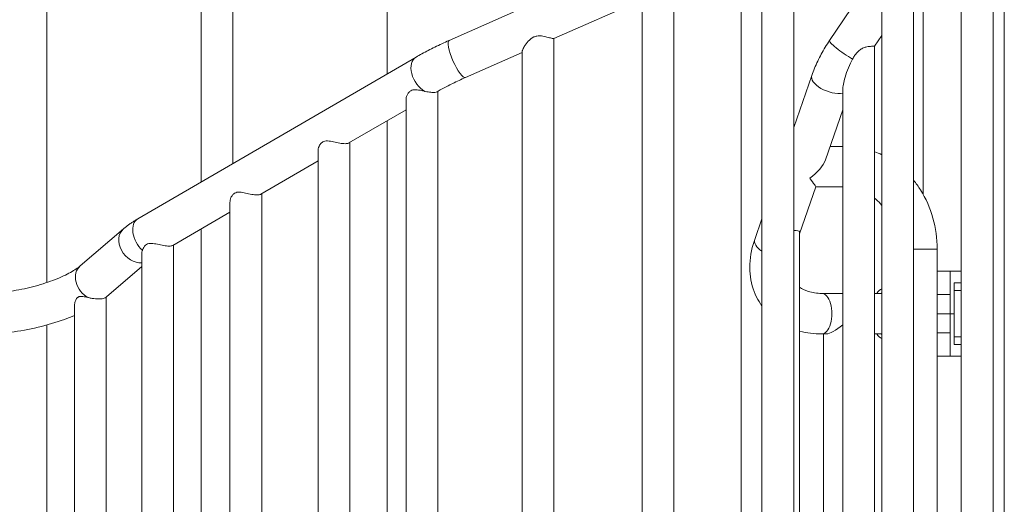
# Model space of a CAD drawing. Extents: x 71371 to 96571, y -30653 to 22807.
# Drawn here: x 88445 to 89255, y -140 to 259 of the extents above; entities that cross this region are included whole.
import ezdxf

# ---------------------------------------------------------------- set-up
doc = ezdxf.new("R2010")
doc.units = 0
doc.header["$MEASUREMENT"] = 0
doc.layers.add('外形線', color=7, linetype='CONTINUOUS', lineweight=18)

msp = doc.modelspace()

# ---------------------------------------------------------------- linework, layer by layer
at = {"layer": '外形線', "extrusion": (0, 1, 0)}
for p, q in [((88747.196, 214.699), (88747.196, 677.664)), ((88620.196, 140.803), (88620.196, 668.12)), ((88798.263, 242.249), (89222.305, 429.99)), ((89255.197, -475.14), (89255.197, 405.432)), ((89245.928, -476.766), (89245.928, 382.206)), ((89180.564, -502.891), (89180.564, 374.981)), ((89154.427, -514.552), (89154.427, 364.274)), ((88467.063, 42.849), (88467.063, 347.565)), ((88594.063, 125.597), (88594.063, 347.565)), ((89219.791, -485.523), (89219.791, 346.082)), ((89081.879, -546.582), (89081.879, 331.289)), ((89055.743, -558.244), (89055.743, 320.582)), ((89038.563, -211.375), (89038.563, 312.112)), ((89111.415, 242.246), (89154.427, 306.261)), ((89188.444, 115.399), (89188.444, 296.997)), ((88983.195, -590.274), (88983.195, 287.598)), ((88884.404, 243.859), (88957.058, 276.026)), ((88957.058, -601.935), (88957.058, 276.89)), ((88884.51, -633.966), (88884.51, 243.906)), ((89148.439, 237.459), (89154.427, 246.371)), ((89148.439, -517.114), (89148.439, 237.462)), ((88542.04, 95.327), (88771.051, 228.579)), ((88811.785, 211.707), (88858.374, 232.334)), ((88858.374, -645.627), (88858.374, 233.199)), ((89081.879, 170.614), (89096.79, 213.483)), ((88788.933, -676.444), (88788.933, 200.335)), ((89122.303, -528.685), (89122.303, 201.553)), ((88762.797, -691.097), (88762.797, 193.162)), ((88715.833, 157.806), (88762.797, 185.133)), ((89107.999, 144.036), (89122.303, 185.161)), ((88747.196, -151.011), (88747.196, 176.056)), ((88716.464, -717.583), (88716.464, 158.173)), ((89122.303, 155.009), (89111.815, 155.009)), ((88690.327, -733.264), (88690.327, 150.995)), ((88643.363, 115.639), (88690.327, 142.966)), ((89086.752, 82.95), (89100.198, 121.608)), ((89122.303, 121.608), (89100.198, 121.608)), ((88643.994, -759.75), (88643.994, 116.006)), ((88617.858, -775.432), (88617.858, 108.828)), ((88570.894, 73.472), (88617.858, 100.798)), ((89049.815, 78.424), (89055.743, 95.468)), ((88494.624, 56.622), (88530.291, 87.129)), ((88594.063, -201.811), (88594.063, 86.953)), ((89086.752, -544.425), (89086.752, 84.101)), ((88571.525, -801.917), (88571.525, 73.839)), ((88545.388, -817.599), (88545.388, 66.711)), ((89180.564, 70.491), (89199.943, 70.491)), ((89199.943, -494.311), (89199.943, 70.491)), ((88516.334, 31.239), (88545.388, 56.09)), ((89210.746, 52.189), (89199.943, 52.189)), ((89210.746, 52.189), (89210.746, 33.139)), ((89210.746, 52.189), (89219.791, 52.189)), ((89213.921, 17.264), (89213.921, 42.664)), ((89213.921, 42.664), (89219.791, 42.664)), ((89219.791, 42.625), (89213.921, 42.625)), ((89122.303, 33.965), (89104.957, 33.965)), ((89154.427, 33.965), (89148.439, 33.965)), ((89199.943, 33.139), (89210.746, 33.139)), ((89210.746, 17.264), (89210.746, 33.139)), ((89219.791, 36.369), (89213.921, 36.369)), ((88516.031, -839.468), (88516.031, 30.982)), ((88489.894, -861.694), (88489.894, 23.556)), ((89199.943, 17.264), (89210.746, 17.264)), ((89210.746, 17.264), (89199.943, 17.264)), ((89210.746, 17.264), (89213.921, 17.264)), ((89210.746, 17.264), (89210.746, 1.389)), ((89213.921, 17.264), (89210.746, 17.264)), ((89213.921, 17.264), (89213.921, -8.136)), ((88467.063, -211.375), (88467.063, 7.944)), ((89108.751, 0.564), (89104.957, 0.564)), ((89106.514, -535.676), (89106.514, 0.564)), ((89154.427, 0.564), (89148.439, 0.564)), ((89210.746, 1.389), (89199.943, 1.389)), ((89210.746, 1.389), (89210.746, -17.661)), ((89219.791, -1.88), (89213.921, -1.88)), ((89217.079, -8.136), (89213.921, -8.136)), ((89217.111, -8.136), (89219.791, -8.136)), ((89199.943, -17.661), (89210.746, -17.661)), ((89210.746, -17.661), (89219.791, -17.661))]:
    msp.add_line(p, q, dxfattribs=at)
at = {"layer": '外形線', "extrusion": (2.24817e-16, -9.25679e-30, -1)}
msp.add_ellipse((88805.024, 226.978), major_axis=(-6.761, 15.271), ratio=0.2379711, start_param=3.1415927, end_param=6.2831853, dxfattribs=at)
at = {"layer": '外形線', "extrusion": (2.24817e-16, -5.86592e-29, -1)}
msp.add_ellipse((89125.277, 232.932), major_axis=(-13.862, 9.314), ratio=0.147798, start_param=4.2450557, end_param=6.2831853, dxfattribs=at)
at = {"layer": '外形線', "extrusion": (2.24817e-16, 9.55261e-30, -1)}
msp.add_ellipse((88779.45, 214.144), major_axis=(-8.399, 14.435), ratio=0.6515598, start_param=3.9637335, end_param=6.2831853, dxfattribs=at)
at = {"layer": '外形線', "extrusion": (2.24817e-16, 1.18206e-29, -1)}
msp.add_ellipse((89112.563, 207.997), major_axis=(-15.774, 5.486), ratio=0.4945416, start_param=3.8878786, end_param=6.2831853, dxfattribs=at)
at = {"layer": '外形線'}
for centre, major_axis, ratio, start_param, end_param in [((89088.325, 138.309), (-19.249, -13.685), 0.4972757, 1.5733741, 2.5312337), ((89088.325, 138.309), (-11.873, 16.7), 0.0036258, 3.1441704, 4.10203), ((89156.21, 17.264), (0, 20.638), 0.5, 0.1735774, 0.6279547), ((89156.21, 17.264), (0, 17.462), 0.5, 0.2055529, 0.2965045), ((89123.214, 17.264), (-16.131, -16.131), 0.2679492, 0.2617994, 1.2543819), ((89156.21, 17.264), (0, 20.638), 0.5, 2.5136379, 2.9680152), ((89156.21, 17.264), (0, 17.462), 0.5, 2.8450881, 2.9360398)]:
    msp.add_ellipse(centre, major_axis=major_axis, ratio=ratio, start_param=start_param, end_param=end_param, dxfattribs=at)
at = {"layer": '外形線', "extrusion": (2.24817e-16, 8.44328e-30, -1)}
msp.add_ellipse((88550.439, 80.892), major_axis=(-8.399, 14.435), ratio=0.6515598, start_param=4.2453048, end_param=6.2831853, dxfattribs=at)
at = {"layer": '外形線', "extrusion": (2.24817e-16, -1.49391e-29, -1)}
msp.add_ellipse((88541.146, 74.437), major_axis=(-10.855, 12.691), ratio=0.7962668, start_param=3.6726423, end_param=6.2831853, dxfattribs=at)
at = {"layer": '外形線', "extrusion": (2.24817e-16, -7.64702e-29, -1)}
msp.add_ellipse((89065.588, 72.937), major_axis=(-15.774, 5.486), ratio=0.4945416, start_param=5.2045959, end_param=6.2831853, dxfattribs=at)
at = {"layer": '外形線', "extrusion": (2.24817e-16, -2.85962e-30, -1)}
msp.add_ellipse((88505.479, 43.931), major_axis=(-10.855, 12.691), ratio=0.7962668, start_param=4.2411689, end_param=6.2831853, dxfattribs=at)
at = {"layer": '外形線', "extrusion": (2.24817e-16, 0, -1)}
msp.add_ellipse((89104.957, 17.264), major_axis=(0, 16.701), ratio=0.5, start_param=0, end_param=3.1415927, dxfattribs=at)
at = {"layer": '外形線', "extrusion": (2.24817e-16, -1.67633e-29, -1)}
msp.add_ellipse((88505.479, 43.931), major_axis=(-10.855, 12.691), ratio=0.7962668, start_param=3.1415927, end_param=3.274023, dxfattribs=at)
at = {"layer": '外形線'}
for points, knots in [([(88858.374, 233.199), (88858.374, 233.424), (88858.428, 233.711), (88858.796, 234.918), (88859.397, 236.12), (88860.929, 238.611), (88862.014, 240.125), (88864.661, 242.952), (88866.218, 244.259), (88868.06, 245.075), (88868.79, 245.398), (88869.582, 245.647), (88871.228, 245.949), (88872.083, 246.003), (88873.777, 245.959), (88874.621, 245.863), (88876.234, 245.601), (88877.005, 245.435), (88879.185, 244.923), (88880.589, 244.525), (88882.253, 244.106), (88882.737, 243.994), (88883.532, 243.846), (88883.843, 243.809), (88884.214, 243.809), (88884.329, 243.826), (88884.404, 243.859)], [6.748123, 6.748123, 6.748123, 6.748123, 6.9624143, 6.9624143, 7.5248268, 7.5248268, 8.146934, 8.146934, 8.7690413, 8.7690413, 8.7690413, 9.0157557, 9.0157557, 9.2624701, 9.2624701, 9.5091845, 9.5091845, 9.7558989, 9.7558989, 10.2702107, 10.2702107, 10.5273666, 10.5273666, 10.7845225, 10.7845225, 10.9572024, 10.9572024, 10.9572024, 10.9572024]), ([(88771.051, 228.579), (88772.612, 229.488), (88774.232, 230.4), (88777.583, 232.229), (88779.313, 233.146), (88782.872, 234.981), (88784.701, 235.899), (88788.445, 237.729), (88790.36, 238.642), (88794.261, 240.456), (88796.248, 241.357), (88798.263, 242.249)], [0.25092529, 0.25092529, 0.25092529, 0.25092529, 0.34675419, 0.34675419, 0.44258309, 0.44258309, 0.53841199, 0.53841199, 0.63424089, 0.63424089, 0.73006978, 0.73006978, 0.73006978, 0.73006978]), ([(89096.79, 213.483), (89097.468, 215.432), (89098.211, 217.382), (89099.821, 221.275), (89100.688, 223.218), (89102.538, 227.089), (89103.522, 229.017), (89105.598, 232.849), (89106.69, 234.753), (89108.978, 238.527), (89110.173, 240.397), (89111.415, 242.246)], [0, 0, 0, 0, 0.08812329, 0.08812329, 0.17624657, 0.17624657, 0.26436986, 0.26436986, 0.35249315, 0.35249315, 0.44061644, 0.44061644, 0.44061644, 0.44061644]), ([(89130.293, 226.907), (89130.822, 227.893), (89131.384, 228.845), (89131.989, 229.745), (89132.57, 230.611), (89133.233, 231.488), (89134.718, 233.118), (89135.542, 233.868), (89137.311, 235.133), (89138.262, 235.649), (89140.173, 236.436), (89141.131, 236.71), (89143.399, 237.203), (89144.725, 237.338), (89146.812, 237.481), (89147.573, 237.496), (89148.279, 237.496), (89148.434, 237.489), (89148.436, 237.463)], [11.211186, 11.211186, 11.211186, 11.211186, 11.5402266, 11.5402266, 11.5402266, 11.8567162, 11.8567162, 12.1732058, 12.1732058, 12.4896954, 12.4896954, 12.8061851, 12.8061851, 13.2941163, 13.2941163, 13.7820475, 13.7820475, 14.113034, 14.113034, 14.113034, 14.113034]), ([(89122.303, 201.553), (89122.303, 204.163), (89122.892, 207.747), (89125.686, 217.193), (89127.946, 222.53), (89130.293, 226.907)], [-8.9018619, -8.9018619, -8.9018619, -8.9018619, -7.5590107, -7.5590107, -5.9095984, -5.9095984, -5.9095984, -5.9095984]), ([(88788.292, 199.966), (88789.441, 200.63), (88790.651, 201.309), (88793.343, 202.779), (88794.841, 203.573), (88797.956, 205.18), (88799.574, 205.991), (88802.91, 207.623), (88804.63, 208.442), (88808.15, 210.078), (88809.952, 210.896), (88811.785, 211.707)], [0.26189816, 0.26189816, 0.26189816, 0.26189816, 0.34675419, 0.34675419, 0.44258309, 0.44258309, 0.53841199, 0.53841199, 0.63424089, 0.63424089, 0.73006978, 0.73006978, 0.73006978, 0.73006978]), ([(88762.797, 193.163), (88762.797, 194.4), (88763.072, 195.797), (88763.943, 197.856), (88764.344, 198.569), (88765.34, 199.837), (88765.936, 200.391), (88766.653, 200.809), (88767.193, 201.123), (88767.811, 201.361), (88769.178, 201.64), (88769.926, 201.682), (88771.493, 201.617), (88772.314, 201.511), (88773.969, 201.233), (88774.802, 201.06), (88776.477, 200.701), (88777.379, 200.499), (88778.277, 200.31)], [7.499185, 7.499185, 7.499185, 7.499185, 8.0849831, 8.0849831, 8.4134519, 8.4134519, 8.7419208, 8.7419208, 8.7419208, 8.9886299, 8.9886299, 9.235339, 9.235339, 9.4820482, 9.4820482, 9.7287573, 9.7287573, 9.9958548, 9.9958548, 9.9958548, 9.9958548]), ([(88778.277, 200.31), (88778.392, 200.286), (88778.507, 200.262), (88780.207, 199.91), (88781.721, 199.647), (88783.087, 199.506), (88784.372, 199.373), (88785.494, 199.352), (88787.236, 199.537), (88787.867, 199.722), (88788.292, 199.966)], [-0.529264, -0.529264, -0.529264, -0.529264, -0.4934762, -0.4934762, 0, 0, 0, 0.4640932, 0.4640932, 0.8859573, 0.8859573, 0.8859573, 0.8859573]), ([(88690.327, 150.995), (88690.327, 152.233), (88690.603, 153.63), (88691.473, 155.689), (88691.874, 156.402), (88692.871, 157.67), (88693.466, 158.224), (88694.184, 158.642), (88694.723, 158.956), (88695.341, 159.194), (88696.708, 159.473), (88697.457, 159.515), (88699.023, 159.45), (88699.844, 159.344), (88701.499, 159.065), (88702.333, 158.893), (88704.814, 158.361), (88706.606, 157.952), (88709.097, 157.522), (88709.896, 157.407), (88711.378, 157.255), (88712.061, 157.218), (88713.27, 157.218), (88713.831, 157.255), (88714.808, 157.407), (88715.224, 157.522), (88715.654, 157.71), (88715.747, 157.757), (88715.832, 157.807)], [7.5004095, 7.5004095, 7.5004095, 7.5004095, 8.0862076, 8.0862076, 8.4146764, 8.4146764, 8.7431453, 8.7431453, 8.7431453, 8.9898544, 8.9898544, 9.2365635, 9.2365635, 9.4832726, 9.4832726, 9.7299817, 9.7299817, 10.2445041, 10.2445041, 10.5017653, 10.5017653, 10.7590264, 10.7590264, 11.0162876, 11.0162876, 11.2735488, 11.2735488, 11.3532322, 11.3532322, 11.3532322, 11.3532322]), ([(89154.427, 148.099), (89152.497, 149.031), (89150.528, 149.875), (89148.497, 150.636), (89148.468, 150.647), (89148.439, 150.658)], [4.316362704, 4.316362704, 4.316362704, 4.316362704, 4.398229715, 4.398229715, 4.399411613, 4.399411613, 4.399411613, 4.399411613]), ([(89199.943, 70.491), (89199.943, 79.107), (89198.765, 87.723), (89194.123, 104.219), (89190.659, 112.098), (89184.442, 121.979), (89182.573, 124.603), (89180.564, 127.102)], [3.14159265, 3.14159265, 3.14159265, 3.14159265, 3.45575192, 3.45575192, 3.76991118, 3.76991118, 3.88995209, 3.88995209, 3.88995209, 3.88995209]), ([(88617.858, 108.828), (88617.858, 110.066), (88618.134, 111.463), (88619.004, 113.522), (88619.405, 114.235), (88620.401, 115.503), (88620.997, 116.057), (88621.715, 116.475), (88622.254, 116.789), (88622.872, 117.027), (88624.239, 117.306), (88624.987, 117.348), (88626.554, 117.282), (88627.375, 117.177), (88629.03, 116.898), (88629.864, 116.726), (88632.344, 116.194), (88634.136, 115.785), (88636.627, 115.355), (88637.427, 115.24), (88638.909, 115.088), (88639.591, 115.051), (88640.8, 115.051), (88641.361, 115.088), (88642.338, 115.24), (88642.755, 115.355), (88643.185, 115.542), (88643.278, 115.59), (88643.362, 115.639)], [7.499185, 7.499185, 7.499185, 7.499185, 8.0849831, 8.0849831, 8.4134519, 8.4134519, 8.7419208, 8.7419208, 8.7419208, 8.9886299, 8.9886299, 9.235339, 9.235339, 9.4820482, 9.4820482, 9.7287573, 9.7287573, 10.2432796, 10.2432796, 10.5005408, 10.5005408, 10.757802, 10.757802, 11.0150632, 11.0150632, 11.2723244, 11.2723244, 11.3520077, 11.3520077, 11.3520077, 11.3520077]), ([(89154.427, 106.304), (89152.937, 108.144), (89151.344, 109.834), (89149.266, 111.731), (89148.855, 112.092), (89148.439, 112.444)], [3.89356069, 3.89356069, 3.89356069, 3.89356069, 4.04350117, 4.04350117, 4.07995758, 4.07995758, 4.07995758, 4.07995758]), ([(88530.291, 87.129), (88530.992, 87.728), (88531.709, 88.314), (88533.178, 89.464), (88533.928, 90.028), (88535.463, 91.136), (88536.247, 91.68), (88537.847, 92.751), (88538.663, 93.277), (88540.328, 94.314), (88541.176, 94.824), (88542.04, 95.327)], [0, 0, 0, 0, 0.04889683, 0.04889683, 0.09779366, 0.09779366, 0.14669049, 0.14669049, 0.19558732, 0.19558732, 0.24448415, 0.24448415, 0.24448415, 0.24448415]), ([(89081.877, 85.746), (89082.663, 85.734), (89083.393, 85.712), (89085.075, 85.598), (89085.841, 85.463), (89086.55, 84.97), (89086.707, 84.696), (89086.749, 84.238), (89086.752, 84.171), (89086.752, 84.101)], [13.9944393, 13.9944393, 13.9944393, 13.9944393, 14.2853034, 14.2853034, 14.7732346, 14.7732346, 15.0897243, 15.0897243, 15.1410366, 15.1410366, 15.1410366, 15.1410366]), ([(88545.824, 69.506), (88545.959, 69.96), (88546.127, 70.414), (88546.956, 72.244), (88547.895, 73.522), (88549.245, 74.308), (88549.784, 74.622), (88550.403, 74.859), (88551.769, 75.139), (88552.518, 75.181), (88554.084, 75.115), (88554.906, 75.01), (88556.56, 74.731), (88557.394, 74.559), (88559.875, 74.027), (88561.667, 73.618), (88564.158, 73.188), (88564.957, 73.073), (88566.439, 72.921), (88567.122, 72.884), (88568.331, 72.884), (88568.892, 72.921), (88569.869, 73.073), (88570.285, 73.188), (88570.715, 73.375), (88570.808, 73.423), (88570.893, 73.472)], [7.9293861, 7.9293861, 7.9293861, 7.9293861, 8.1265351, 8.1265351, 8.7443697, 8.7443697, 8.7443697, 8.9910788, 8.9910788, 9.237788, 9.237788, 9.4844971, 9.4844971, 9.7312062, 9.7312062, 10.2457285, 10.2457285, 10.5029897, 10.5029897, 10.7602509, 10.7602509, 11.0175121, 11.0175121, 11.2747733, 11.2747733, 11.3544567, 11.3544567, 11.3544567, 11.3544567]), ([(89055.743, 23.536), (89054.054, 25.877), (89052.564, 28.363), (89048.388, 36.882), (89046.641, 43.358), (89045.369, 57.136), (89046.027, 64.457), (89048.356, 73.903), (89049.032, 76.174), (89049.815, 78.424)], [5.49106036, 5.49106036, 5.49106036, 5.49106036, 5.61185845, 5.61185845, 5.88793706, 5.88793706, 6.18749172, 6.18749172, 6.28318531, 6.28318531, 6.28318531, 6.28318531]), ([(88545.388, 66.711), (88545.388, 67.442), (88545.49, 68.219), (88545.729, 69.177), (88545.775, 69.342), (88545.824, 69.506)], [-3.10421569, -3.10421569, -3.10421569, -3.10421569, -2.76064099, -2.76064099, -2.68908427, -2.68908427, -2.68908427, -2.68908427]), ([(88415.569, 33.965), (88420.311, 33.965), (88425.557, 34.269), (88436.762, 35.531), (88442.745, 36.518), (88454.644, 39.103), (88460.557, 40.707), (88471.504, 44.305), (88476.551, 46.295), (88485.05, 50.275), (88488.575, 52.266), (88492.6, 54.994), (88493.732, 55.859), (88494.624, 56.622)], [1.5707963, 1.5707963, 1.5707963, 1.5707963, 1.8489038, 1.8489038, 2.1409002, 2.1409002, 2.4368319, 2.4368319, 2.7281316, 2.7281316, 3.0033929, 3.0033929, 3.1415927, 3.1415927, 3.1415927, 3.1415927]), ([(89104.957, 33.965), (89100.82, 33.965), (89097.113, 34.54), (89091.086, 36.426), (89088.69, 37.67), (89086.752, 39.117)], [4.71238898, 4.71238898, 4.71238898, 4.71238898, 5.00163175, 5.00163175, 5.27132953, 5.27132953, 5.27132953, 5.27132953]), ([(88489.893, 23.557), (88489.894, 24.327), (88489.976, 25.109), (88490.283, 26.745), (88490.554, 27.666), (88491.129, 28.912), (88491.357, 29.318), (88491.826, 29.967), (88492.053, 30.228), (88492.472, 30.607), (88492.647, 30.743), (88493.013, 30.978), (88493.201, 31.079), (88493.681, 31.284), (88493.977, 31.372), (88495.057, 31.573), (88495.898, 31.537), (88498.009, 31.252), (88499.388, 30.922), (88501.06, 30.544), (88501.23, 30.506), (88501.403, 30.468)], [3.3390035, 3.3390035, 3.3390035, 3.3390035, 3.6883134, 3.6883134, 4.1170471, 4.1170471, 4.3352819, 4.3352819, 4.5029023, 4.5029023, 4.611339, 4.611339, 4.7153247, 4.7153247, 4.8613847, 4.8613847, 5.2150087, 5.2150087, 5.6949697, 5.6949697, 5.7491355, 5.7491355, 5.7491355, 5.7491355]), ([(88501.403, 30.468), (88502.406, 30.245), (88503.445, 30.03), (88505.364, 29.702), (88506.248, 29.579), (88507.942, 29.407), (88508.751, 29.359), (88510.236, 29.337), (88510.955, 29.362), (88512.285, 29.487), (88512.896, 29.586), (88514.018, 29.853), (88514.514, 30.026), (88514.905, 30.209)], [1.2049184, 1.2049184, 1.2049184, 1.2049184, 1.5028552, 1.5028552, 1.7610626, 1.7610626, 2.01927, 2.01927, 2.2754574, 2.2754574, 2.5316448, 2.5316448, 2.8127875, 2.8127875, 2.8127875, 2.8127875]), ([(88514.905, 30.209), (88515.207, 30.351), (88515.449, 30.5), (88515.638, 30.653), (88515.645, 30.659), (88515.651, 30.664)], [-1.73015314, -1.73015314, -1.73015314, -1.73015314, -1.51151497, -1.51151497, -1.50335721, -1.50335721, -1.50335721, -1.50335721]), ([(88415.569, 0.564), (88422.514, 0.564), (88429.847, 1.058), (88444.811, 2.941), (88452.437, 4.331), (88467.39, 7.891), (88474.713, 10.059), (88484.448, 13.574), (88487.215, 14.654), (88489.894, 15.785)], [1.5707963, 1.5707963, 1.5707963, 1.5707963, 1.8849556, 1.8849556, 2.1991149, 2.1991149, 2.5132741, 2.5132741, 2.6426475, 2.6426475, 2.6426475, 2.6426475])]:
    msp.add_open_spline(points, degree=3, knots=knots, dxfattribs=at)
for points in [[(88515.651, 30.664), (88515.881, 30.854), (88516.108, 31.046), (88516.334, 31.239)], [(89104.957, 0.564), (89098.74, 0.564), (89092.612, 1.302), (89086.752, 2.851)]]:
    msp.add_open_spline(points, degree=3, dxfattribs=at)

doc.saveas('drawing.dxf')
